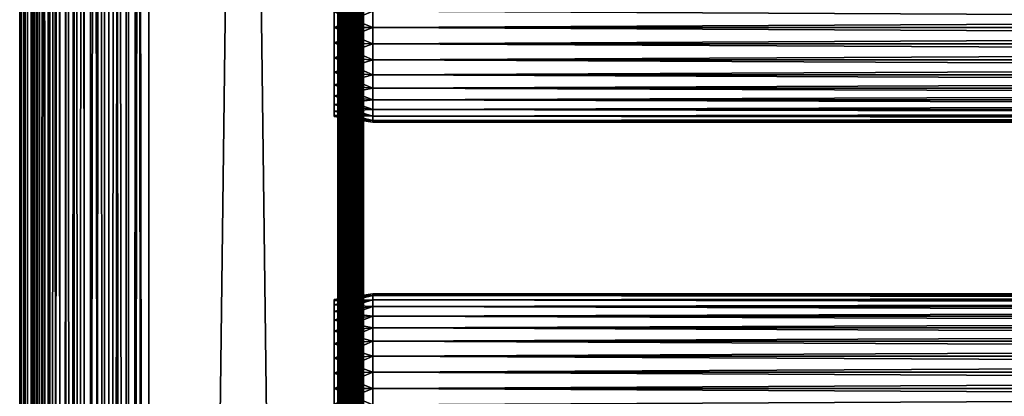
# Model space of a CAD drawing. Extents: x 0 to 458, y 0 to 1757.
# Drawn here: x 0 to 115, y 660 to 704 of the extents above; entities that cross this region are included whole.
import ezdxf

# ---------------------------------------------------------------- set-up
doc = ezdxf.new("R2010")
doc.units = 0
doc.header["$MEASUREMENT"] = 0
doc.layers.get('0').update_dxf_attribs({"linetype": 'CONTINUOUS'})

msp = doc.modelspace()

# ---------------------------------------------------------------- linework, layer by layer
for points in [[(0.227884, 1.80006, 69.714188), (0.227884, 1740.800049, 69.714188), (0, 1740.800049, 67.109467)], [(0.227884, 1.80006, 69.714188), (0, 1740.800049, 67.109467), (0, 1.80006, 67.109467)], [(0, 1.80006, 67.109467), (0, 1740.800049, 67.109467), (0.227884, 1740.800049, 64.504738)], [(0, 1.80006, 67.109467), (0.227884, 1740.800049, 64.504738), (0.227884, 1.80006, 64.504738)], [(0.904605, 1.80006, 72.239769), (0.904605, 1740.800049, 72.239769), (0.227884, 1740.800049, 69.714188)], [(0.904605, 1.80006, 72.239769), (0.227884, 1740.800049, 69.714188), (0.227884, 1.80006, 69.714188)], [(0.227884, 1.80006, 64.504738), (0.227884, 1740.800049, 64.504738), (0.904605, 1740.800049, 61.97916)], [(0.227884, 1.80006, 64.504738), (0.904605, 1740.800049, 61.97916), (0.904605, 1.80006, 61.97916)], [(2.009615, 1.80006, 74.609467), (2.009615, 1740.800049, 74.609467), (0.904605, 1740.800049, 72.239769)], [(2.009615, 1.80006, 74.609467), (0.904605, 1740.800049, 72.239769), (0.904605, 1.80006, 72.239769)], [(0.904605, 1.80006, 61.97916), (0.904605, 1740.800049, 61.97916), (2.009615, 1740.800049, 59.60947)], [(0.904605, 1.80006, 61.97916), (2.009615, 1740.800049, 59.60947), (2.009615, 1.80006, 59.60947)], [(1.705095, 1.80006, 64.765221), (1.705095, 1740.800049, 64.765221), (1.499996, 1.80006, 67.109467)], [(1.499996, 1.80006, 67.109467), (1.705095, 1740.800049, 64.765221), (1.499996, 1740.800049, 67.109467)], [(1.499996, 1.80006, 67.109467), (1.499996, 1740.800049, 67.109467), (1.705095, 1.80006, 69.45372)], [(1.705095, 1.80006, 69.45372), (1.499996, 1740.800049, 67.109467), (1.705095, 1740.800049, 69.45372)], [(2.31415, 1.80006, 62.492191), (2.31415, 1740.800049, 62.492191), (1.705095, 1.80006, 64.765221)], [(1.705095, 1.80006, 64.765221), (2.31415, 1740.800049, 62.492191), (1.705095, 1740.800049, 64.765221)], [(1.705095, 1.80006, 69.45372), (1.705095, 1740.800049, 69.45372), (2.31415, 1.80006, 71.726738)], [(2.31415, 1.80006, 71.726738), (1.705095, 1740.800049, 69.45372), (2.31415, 1740.800049, 71.726738)], [(3.509328, 1.80006, 76.751282), (3.509328, 1740.800049, 76.751282), (2.009615, 1740.800049, 74.609467)], [(3.509328, 1.80006, 76.751282), (2.009615, 1740.800049, 74.609467), (2.009615, 1.80006, 74.609467)], [(2.009615, 1.80006, 59.60947), (2.009615, 1740.800049, 59.60947), (3.509328, 1740.800049, 57.467651)], [(2.009615, 1.80006, 59.60947), (3.509328, 1740.800049, 57.467651), (3.509328, 1.80006, 57.467651)], [(3.308654, 1.80006, 60.35947), (3.308654, 1740.800049, 60.35947), (2.31415, 1.80006, 62.492191)], [(2.31415, 1.80006, 62.492191), (3.308654, 1740.800049, 60.35947), (2.31415, 1740.800049, 62.492191)], [(2.31415, 1.80006, 71.726738), (2.31415, 1740.800049, 71.726738), (3.308654, 1.80006, 73.859467)], [(3.308654, 1.80006, 73.859467), (2.31415, 1740.800049, 71.726738), (3.308654, 1740.800049, 73.859467)], [(4.658401, 1.80006, 58.431831), (4.658401, 1740.800049, 58.431831), (3.308654, 1.80006, 60.35947)], [(3.308654, 1.80006, 60.35947), (4.658401, 1740.800049, 58.431831), (3.308654, 1740.800049, 60.35947)], [(3.308654, 1.80006, 73.859467), (3.308654, 1740.800049, 73.859467), (4.658401, 1.80006, 75.787102)], [(4.658401, 1.80006, 75.787102), (3.308654, 1740.800049, 73.859467), (4.658401, 1740.800049, 75.787102)], [(5.358174, 1.80006, 78.600128), (5.358174, 1740.800049, 78.600128), (3.509328, 1740.800049, 76.751282)], [(5.358174, 1.80006, 78.600128), (3.509328, 1740.800049, 76.751282), (3.509328, 1.80006, 76.751282)], [(3.509328, 1.80006, 57.467651), (3.509328, 1740.800049, 57.467651), (5.358174, 1740.800049, 55.618801)], [(3.509328, 1.80006, 57.467651), (5.358174, 1740.800049, 55.618801), (5.358174, 1.80006, 55.618801)], [(6.322369, 1.80006, 56.767872), (6.322369, 1740.800049, 56.767872), (4.658401, 1.80006, 58.431831)], [(4.658401, 1.80006, 58.431831), (6.322369, 1740.800049, 56.767872), (4.658401, 1740.800049, 58.431831)], [(4.658401, 1.80006, 75.787102), (4.658401, 1740.800049, 75.787102), (6.322369, 1.80006, 77.451073)], [(6.322369, 1.80006, 77.451073), (4.658401, 1740.800049, 75.787102), (6.322369, 1740.800049, 77.451073)], [(7.499993, 1.80006, 80.099854), (7.499993, 1740.800049, 80.099854), (5.358174, 1740.800049, 78.600128)], [(7.499993, 1.80006, 80.099854), (5.358174, 1740.800049, 78.600128), (5.358174, 1.80006, 78.600128)], [(5.358174, 1.80006, 55.618801), (5.358174, 1740.800049, 55.618801), (7.499993, 1740.800049, 54.11908)], [(5.358174, 1.80006, 55.618801), (7.499993, 1740.800049, 54.11908), (7.499993, 1.80006, 54.11908)], [(8.249998, 1.80006, 55.418121), (8.249998, 1740.800049, 55.418121), (6.322369, 1.80006, 56.767872)], [(6.322369, 1.80006, 56.767872), (8.249998, 1740.800049, 55.418121), (6.322369, 1740.800049, 56.767872)], [(6.322369, 1.80006, 77.451073), (6.322369, 1740.800049, 77.451073), (8.249998, 1.80006, 78.800812)], [(8.249998, 1.80006, 78.800812), (6.322369, 1740.800049, 77.451073), (8.249998, 1740.800049, 78.800812)], [(9.869695, 1.80006, 81.204849), (9.869695, 1740.800049, 81.204849), (7.499993, 1740.800049, 80.099854)], [(9.869695, 1.80006, 81.204849), (7.499993, 1740.800049, 80.099854), (7.499993, 1.80006, 80.099854)], [(7.499993, 1.80006, 54.11908), (7.499993, 1740.800049, 54.11908), (9.869695, 1740.800049, 53.01408)], [(7.499993, 1.80006, 54.11908), (9.869695, 1740.800049, 53.01408), (9.869695, 1.80006, 53.01408)], [(10.38273, 1.80006, 54.423618), (10.38273, 1740.800049, 54.423618), (8.249998, 1.80006, 55.418121)], [(8.249998, 1.80006, 55.418121), (10.38273, 1740.800049, 54.423618), (8.249998, 1740.800049, 55.418121)], [(8.249998, 1.80006, 78.800812), (8.249998, 1740.800049, 78.800812), (10.38273, 1.80006, 79.795319)], [(10.38273, 1.80006, 79.795319), (8.249998, 1740.800049, 78.800812), (10.38273, 1740.800049, 79.795319)], [(12.39528, 1.80006, 81.881577), (12.39528, 1740.800049, 81.881577), (9.869695, 1740.800049, 81.204849)], [(12.39528, 1.80006, 81.881577), (9.869695, 1740.800049, 81.204849), (9.869695, 1.80006, 81.204849)], [(9.869695, 1.80006, 53.01408), (9.869695, 1740.800049, 53.01408), (12.39528, 1740.800049, 52.337349)], [(9.869695, 1.80006, 53.01408), (12.39528, 1740.800049, 52.337349), (12.39528, 1.80006, 52.337349)], [(12.65575, 1.80006, 53.81456), (12.65575, 1740.800049, 53.81456), (10.38273, 1.80006, 54.423618)], [(10.38273, 1.80006, 54.423618), (12.65575, 1740.800049, 53.81456), (10.38273, 1740.800049, 54.423618)], [(10.38273, 1.80006, 79.795319), (10.38273, 1740.800049, 79.795319), (12.65575, 1.80006, 80.404373)], [(12.65575, 1.80006, 80.404373), (10.38273, 1740.800049, 79.795319), (12.65575, 1740.800049, 80.404373)], [(15, 1.80006, 82.109467), (15, 1740.800049, 82.109467), (12.39528, 1740.800049, 81.881577)], [(15, 1.80006, 82.109467), (12.39528, 1740.800049, 81.881577), (12.39528, 1.80006, 81.881577)], [(12.39528, 1.80006, 52.337349), (12.39528, 1740.800049, 52.337349), (15, 1740.800049, 52.10947)], [(12.39528, 1.80006, 52.337349), (15, 1740.800049, 52.10947), (15, 1.80006, 52.10947)], [(15, 1.80006, 53.60947), (15, 1740.800049, 53.60947), (12.65575, 1.80006, 53.81456)], [(12.65575, 1.80006, 53.81456), (15, 1740.800049, 53.60947), (12.65575, 1740.800049, 53.81456)], [(12.65575, 1.80006, 80.404373), (12.65575, 1740.800049, 80.404373), (15, 1.80006, 80.609467)], [(15, 1.80006, 80.609467), (12.65575, 1740.800049, 80.404373), (15, 1740.800049, 80.609467)], [(37, 1.80006, 52.10947), (15, 1.80006, 52.10947), (37, 1740.800049, 52.10947)], [(37, 1740.800049, 52.10947), (15, 1.80006, 52.10947), (15, 1740.800049, 52.10947)], [(15, 1.80006, 82.109467), (37, 1.80006, 82.109467), (15, 1740.800049, 82.109467)], [(15, 1740.800049, 82.109467), (37, 1.80006, 82.109467), (37, 1740.800049, 82.109467)], [(37, 1.80006, 80.609467), (15, 1.80006, 80.609467), (37, 1740.800049, 80.609467)], [(37, 1740.800049, 80.609467), (15, 1.80006, 80.609467), (15, 1740.800049, 80.609467)], [(15, 1.80006, 53.60947), (37, 1.80006, 53.60947), (15, 1740.800049, 53.60947)], [(15, 1740.800049, 53.60947), (37, 1.80006, 53.60947), (37, 1740.800049, 53.60947)], [(37.52095, 1.80006, 82.063889), (37.52095, 1740.800049, 82.063889), (37, 1740.800049, 82.109467)], [(37.52095, 1.80006, 82.063889), (37, 1740.800049, 82.109467), (37, 1.80006, 82.109467)], [(37, 1.80006, 52.10947), (37, 1740.800049, 52.10947), (37.52095, 1740.800049, 52.155041)], [(37, 1.80006, 52.10947), (37.52095, 1740.800049, 52.155041), (37.52095, 1.80006, 52.155041)], [(37.260471, 1.80006, 53.632252), (37.260471, 1740.800049, 53.632252), (37, 1.80006, 53.60947)], [(37, 1.80006, 53.60947), (37.260471, 1740.800049, 53.632252), (37, 1740.800049, 53.60947)], [(37.260471, 1740.800049, 80.586678), (37.260471, 1.80006, 80.586678), (37, 1740.800049, 80.609467)], [(37, 1740.800049, 80.609467), (37.260471, 1.80006, 80.586678), (37, 1.80006, 80.609467)], [(37.51302, 1.80006, 53.699928), (37.51302, 1740.800049, 53.699928), (37.260471, 1.80006, 53.632252)], [(37.260471, 1.80006, 53.632252), (37.51302, 1740.800049, 53.699928), (37.260471, 1740.800049, 53.632252)], [(37.51302, 1740.800049, 80.518997), (37.51302, 1.80006, 80.518997), (37.260471, 1740.800049, 80.586678)], [(37.260471, 1740.800049, 80.586678), (37.51302, 1.80006, 80.518997), (37.260471, 1.80006, 80.586678)], [(37.749989, 1.80006, 53.810429), (37.749989, 1740.800049, 53.810429), (37.51302, 1.80006, 53.699928)], [(37.51302, 1.80006, 53.699928), (37.749989, 1740.800049, 53.810429), (37.51302, 1740.800049, 53.699928)], [(37.749989, 1740.800049, 80.408501), (37.749989, 1.80006, 80.408501), (37.51302, 1740.800049, 80.518997)], [(37.51302, 1740.800049, 80.518997), (37.749989, 1.80006, 80.408501), (37.51302, 1.80006, 80.518997)], [(38.026051, 1.80006, 81.928543), (38.026051, 1740.800049, 81.928543), (37.52095, 1740.800049, 82.063889)], [(38.026051, 1.80006, 81.928543), (37.52095, 1740.800049, 82.063889), (37.52095, 1.80006, 82.063889)], [(37.52095, 1.80006, 52.155041), (37.52095, 1740.800049, 52.155041), (38.026051, 1740.800049, 52.29039)], [(37.52095, 1.80006, 52.155041), (38.026051, 1740.800049, 52.29039), (38.026051, 1.80006, 52.29039)], [(37.96418, 1.80006, 53.9604), (37.96418, 1740.800049, 53.9604), (37.749989, 1.80006, 53.810429)], [(37.749989, 1.80006, 53.810429), (37.96418, 1740.800049, 53.9604), (37.749989, 1740.800049, 53.810429)], [(37.96418, 1740.800049, 80.25853), (37.96418, 1.80006, 80.25853), (37.749989, 1740.800049, 80.408501)], [(37.749989, 1740.800049, 80.408501), (37.96418, 1.80006, 80.25853), (37.749989, 1.80006, 80.408501)], [(38.149059, 1.80006, 54.145279), (38.149059, 1740.800049, 54.145279), (37.96418, 1.80006, 53.9604)], [(37.96418, 1.80006, 53.9604), (38.149059, 1740.800049, 54.145279), (37.96418, 1740.800049, 53.9604)], [(38.149059, 1740.800049, 80.073647), (38.149059, 1.80006, 80.073647), (37.96418, 1740.800049, 80.25853)], [(37.96418, 1740.800049, 80.25853), (38.149059, 1.80006, 80.073647), (37.96418, 1.80006, 80.25853)], [(38.5, 1.80006, 81.707542), (38.5, 1740.800049, 81.707542), (38.026051, 1740.800049, 81.928543)], [(38.5, 1.80006, 81.707542), (38.026051, 1740.800049, 81.928543), (38.026051, 1.80006, 81.928543)], [(38.026051, 1.80006, 52.29039), (38.026051, 1740.800049, 52.29039), (38.5, 1740.800049, 52.511391)], [(38.026051, 1.80006, 52.29039), (38.5, 1740.800049, 52.511391), (38.5, 1.80006, 52.511391)], [(38.299042, 1.80006, 54.35947), (38.299042, 1740.800049, 54.35947), (38.149059, 1.80006, 54.145279)], [(38.149059, 1.80006, 54.145279), (38.299042, 1740.800049, 54.35947), (38.149059, 1740.800049, 54.145279)], [(38.299042, 1740.800049, 79.859467), (38.299042, 1.80006, 79.859467), (38.149059, 1740.800049, 80.073647)], [(38.149059, 1740.800049, 80.073647), (38.299042, 1.80006, 79.859467), (38.149059, 1.80006, 80.073647)], [(38.409531, 1.80006, 54.596439), (38.409531, 1740.800049, 54.596439), (38.299042, 1.80006, 54.35947)], [(38.299042, 1.80006, 54.35947), (38.409531, 1740.800049, 54.596439), (38.299042, 1740.800049, 54.35947)], [(38.409531, 1740.800049, 79.622498), (38.409531, 1.80006, 79.622498), (38.299042, 1740.800049, 79.859467)], [(38.299042, 1740.800049, 79.859467), (38.409531, 1.80006, 79.622498), (38.299042, 1.80006, 79.859467)], [(38.477211, 1.80006, 54.848991), (38.477211, 1740.800049, 54.848991), (38.409531, 1.80006, 54.596439)], [(38.409531, 1.80006, 54.596439), (38.477211, 1740.800049, 54.848991), (38.409531, 1740.800049, 54.596439)], [(38.477211, 1740.800049, 79.369942), (38.477211, 1.80006, 79.369942), (38.409531, 1740.800049, 79.622498)], [(38.409531, 1740.800049, 79.622498), (38.477211, 1.80006, 79.369942), (38.409531, 1.80006, 79.622498)], [(38.477211, 1.80006, 54.848991), (38.5, 1648.300049, 55.10947), (38.477211, 1740.800049, 54.848991)], [(38.477211, 1740.800049, 79.369942), (38.5, 892.299988, 79.109467), (38.477211, 1.80006, 79.369942)], [(38.92836, 1.80006, 81.4076), (38.92836, 1740.800049, 81.4076), (38.5, 1740.800049, 81.707542)], [(38.92836, 1.80006, 81.4076), (38.5, 1740.800049, 81.707542), (38.5, 1.80006, 81.707542)], [(38.5, 1.80006, 52.511391), (38.5, 1740.800049, 52.511391), (38.92836, 1740.800049, 52.811329)], [(38.5, 1.80006, 52.511391), (38.92836, 1740.800049, 52.811329), (38.92836, 1.80006, 52.811329)], [(39.29813, 1.80006, 81.037827), (39.29813, 1740.800049, 81.037827), (38.92836, 1740.800049, 81.4076)], [(39.29813, 1.80006, 81.037827), (38.92836, 1740.800049, 81.4076), (38.92836, 1.80006, 81.4076)], [(38.92836, 1.80006, 52.811329), (38.92836, 1740.800049, 52.811329), (39.29813, 1740.800049, 53.181099)], [(38.92836, 1.80006, 52.811329), (39.29813, 1740.800049, 53.181099), (39.29813, 1.80006, 53.181099)], [(39.59808, 1.80006, 80.609467), (39.59808, 1740.800049, 80.609467), (39.29813, 1740.800049, 81.037827)], [(39.59808, 1.80006, 80.609467), (39.29813, 1740.800049, 81.037827), (39.29813, 1.80006, 81.037827)], [(39.29813, 1.80006, 53.181099), (39.29813, 1740.800049, 53.181099), (39.59808, 1740.800049, 53.60947)], [(39.29813, 1.80006, 53.181099), (39.59808, 1740.800049, 53.60947), (39.59808, 1.80006, 53.60947)], [(39.81908, 1.80006, 80.135529), (39.81908, 1740.800049, 80.135529), (39.59808, 1740.800049, 80.609467)], [(39.81908, 1.80006, 80.135529), (39.59808, 1740.800049, 80.609467), (39.59808, 1.80006, 80.609467)], [(39.59808, 1.80006, 53.60947), (39.59808, 1740.800049, 53.60947), (39.81908, 1740.800049, 54.083408)], [(39.59808, 1.80006, 53.60947), (39.81908, 1740.800049, 54.083408), (39.81908, 1.80006, 54.083408)], [(39.954418, 1.80006, 79.630409), (39.954418, 1740.800049, 79.630409), (39.81908, 1740.800049, 80.135529)], [(39.954418, 1.80006, 79.630409), (39.81908, 1740.800049, 80.135529), (39.81908, 1.80006, 80.135529)], [(39.81908, 1.80006, 54.083408), (39.81908, 1740.800049, 54.083408), (39.954418, 1740.800049, 54.58852)], [(39.81908, 1.80006, 54.083408), (39.954418, 1740.800049, 54.58852), (39.954418, 1.80006, 54.58852)], [(39.999989, 850.299988, 79.109467), (39.954418, 1740.800049, 79.630409), (39.954418, 1.80006, 79.630409)], [(39.954418, 1.80006, 54.58852), (39.954418, 1740.800049, 54.58852), (39.999989, 892.299988, 55.10947)], [(38.5, 1585.300049, 55.10947), (38.5, 1648.300049, 55.10947), (38.477211, 1.80006, 54.848991)], [(38.477211, 1.80006, 54.848991), (38.5, 1522.300049, 55.10947), (38.5, 1585.300049, 55.10947)], [(38.477211, 1.80006, 54.848991), (38.5, 1480.300049, 55.10947), (38.5, 1522.300049, 55.10947)], [(38.5, 1396.300049, 55.10947), (38.5, 1480.300049, 55.10947), (38.477211, 1.80006, 54.848991)], [(38.477211, 1.80006, 54.848991), (38.5, 1333.300049, 55.10947), (38.5, 1396.300049, 55.10947)], [(38.477211, 1.80006, 54.848991), (38.5, 1270.300049, 55.10947), (38.5, 1333.300049, 55.10947)], [(38.5, 1228.300049, 55.10947), (38.5, 1270.300049, 55.10947), (38.477211, 1.80006, 54.848991)], [(38.477211, 1.80006, 54.848991), (38.5, 1144.300049, 55.10947), (38.5, 1228.300049, 55.10947)], [(38.477211, 1.80006, 54.848991), (38.5, 1102.300049, 55.10947), (38.5, 1144.300049, 55.10947)], [(38.5, 1060.300049, 55.10947), (38.5, 1102.300049, 55.10947), (38.477211, 1.80006, 54.848991)], [(38.477211, 1.80006, 54.848991), (38.5, 1018.299988, 55.10947), (38.5, 1060.300049, 55.10947)], [(38.477211, 1.80006, 54.848991), (38.5, 955.299988, 55.10947), (38.5, 1018.299988, 55.10947)], [(38.5, 892.299988, 55.10947), (38.5, 955.299988, 55.10947), (38.477211, 1.80006, 54.848991)], [(38.477211, 1.80006, 54.848991), (38.5, 850.299988, 55.10947), (38.5, 892.299988, 55.10947)], [(38.5, 892.299988, 79.109467), (38.5, 850.299988, 79.109467), (38.477211, 1.80006, 79.369942)], [(39.954418, 1.80006, 54.58852), (39.999989, 892.299988, 55.10947), (39.999989, 850.299988, 55.10947)], [(38.477211, 1.80006, 54.848991), (38.5, 808.299988, 55.10947), (38.5, 850.299988, 55.10947)], [(38.5, 850.299988, 79.109467), (38.5, 808.299988, 79.109467), (38.477211, 1.80006, 79.369942)], [(39.954418, 1.80006, 79.630409), (39.999989, 808.299988, 79.109467), (39.999989, 850.299988, 79.109467)], [(39.999989, 850.299988, 55.10947), (39.999989, 808.299988, 55.10947), (39.954418, 1.80006, 54.58852)], [(38.5, 724.299988, 55.10947), (38.5, 808.299988, 55.10947), (38.477211, 1.80006, 54.848991)], [(38.477211, 1.80006, 79.369942), (38.5, 808.299988, 79.109467), (38.5, 724.299988, 79.109467)], [(39.954418, 1.80006, 79.630409), (39.999989, 724.299988, 79.109467), (39.999989, 808.299988, 79.109467)], [(39.954418, 1.80006, 54.58852), (39.999989, 808.299988, 55.10947), (39.999989, 724.299988, 55.10947)], [(38.477211, 1.80006, 54.848991), (38.5, 682.299988, 55.10947), (38.5, 724.299988, 55.10947)], [(38.477211, 1.80006, 79.369942), (38.5, 724.299988, 79.109467), (38.5, 682.299988, 79.109467)], [(38.5, 724.299988, 78.53447), (38.5, 705.184082, 77.794632), (38.5, 703.299988, 77.959473)], [(38.5, 724.299988, 78.53447), (38.5, 703.299988, 77.959473), (38.5, 682.299988, 78.53447)], [(38.5, 682.299988, 55.10947), (38.5, 703.299988, 56.259472), (38.5, 724.299988, 55.10947)], [(38.5, 724.299988, 55.10947), (38.5, 703.299988, 56.259472), (38.5, 705.184082, 56.424301)], [(38.5, 682.299988, 78.53447), (38.5, 682.299988, 79.109467), (38.5, 724.299988, 79.109467)], [(38.5, 682.299988, 78.53447), (38.5, 724.299988, 79.109467), (38.5, 724.299988, 78.53447)], [(39.999989, 682.299988, 79.109467), (39.999989, 724.299988, 79.109467), (39.954418, 1.80006, 79.630409)], [(39.954418, 1.80006, 54.58852), (39.999989, 724.299988, 55.10947), (39.999989, 682.299988, 55.10947)], [(39.999989, 724.299988, 55.10947), (39.999989, 705.184082, 56.424301), (39.999989, 703.299988, 56.259472)], [(39.999989, 724.299988, 55.10947), (39.999989, 703.299988, 56.259472), (39.999989, 682.299988, 55.10947)], [(39.999989, 682.299988, 78.53447), (39.999989, 703.299988, 77.959473), (39.999989, 724.299988, 78.53447)], [(39.999989, 724.299988, 78.53447), (39.999989, 703.299988, 77.959473), (39.999989, 705.184082, 77.794632)], [(39.999989, 724.299988, 78.53447), (39.999989, 724.299988, 79.109467), (39.999989, 682.299988, 78.53447)], [(39.999989, 682.299988, 78.53447), (39.999989, 724.299988, 79.109467), (39.999989, 682.299988, 79.109467)], [(41.067299, 703.299988, 56.10947), (36.567299, 705.100281, 56.89941), (41.067299, 705.210083, 56.276581)], [(41.067299, 705.210083, 77.942352), (36.567299, 705.100281, 77.319527), (36.567299, 703.299988, 77.477028)], [(41.067299, 705.210083, 77.942352), (36.567299, 703.299988, 77.477028), (41.067299, 703.299988, 78.109467)], [(41.067299, 703.299988, 56.10947), (36.567299, 703.299988, 56.741901), (36.567299, 705.100281, 56.89941)], [(41.067299, 703.299988, 78.109467), (416.933289, 705.210083, 77.942352), (41.067299, 705.210083, 77.942352)], [(41.067299, 705.210083, 56.276581), (416.933289, 705.210083, 56.276581), (416.933289, 703.299988, 56.10947)], [(41.067299, 705.210083, 56.276581), (416.933289, 703.299988, 56.10947), (41.067299, 703.299988, 56.10947)], [(41.067299, 703.299988, 78.109467), (416.933289, 703.299988, 78.109467), (416.933289, 705.210083, 77.942352)], [(41.067299, 703.299988, 78.109467), (36.567299, 703.299988, 77.477028), (36.567299, 701.499695, 77.319527)], [(41.067299, 703.299988, 78.109467), (36.567299, 701.499695, 77.319527), (41.067299, 701.389893, 77.942352)], [(41.067299, 701.389893, 56.276581), (36.567299, 701.499695, 56.89941), (36.567299, 703.299988, 56.741901)], [(41.067299, 701.389893, 56.276581), (36.567299, 703.299988, 56.741901), (41.067299, 703.299988, 56.10947)], [(38.5, 682.299988, 78.53447), (38.5, 703.299988, 77.959473), (38.5, 701.415894, 77.794632)], [(38.5, 682.299988, 55.10947), (38.5, 701.415894, 56.424301), (38.5, 703.299988, 56.259472)], [(39.999989, 682.299988, 55.10947), (39.999989, 703.299988, 56.259472), (39.999989, 701.415894, 56.424301)], [(39.999989, 682.299988, 78.53447), (39.999989, 701.415894, 77.794632), (39.999989, 703.299988, 77.959473)], [(41.067299, 703.299988, 56.10947), (416.933289, 703.299988, 56.10947), (416.933289, 701.389893, 56.276581)], [(41.067299, 703.299988, 56.10947), (416.933289, 701.389893, 56.276581), (41.067299, 701.389893, 56.276581)], [(41.067299, 701.389893, 77.942352), (416.933289, 701.389893, 77.942352), (416.933289, 703.299988, 78.109467)], [(41.067299, 701.389893, 77.942352), (416.933289, 703.299988, 78.109467), (41.067299, 703.299988, 78.109467)], [(41.067299, 701.389893, 77.942352), (36.567299, 701.499695, 77.319527), (36.567299, 699.754089, 76.851791)], [(41.067299, 699.537781, 56.77285), (36.567299, 699.754089, 57.367142), (36.567299, 701.499695, 56.89941)], [(41.067299, 699.537781, 56.77285), (36.567299, 701.499695, 56.89941), (41.067299, 701.389893, 56.276581)], [(41.067299, 701.389893, 77.942352), (36.567299, 699.754089, 76.851791), (41.067299, 699.537781, 77.446083)], [(38.5, 682.299988, 78.53447), (38.5, 701.415894, 77.794632), (38.5, 699.589111, 77.30513)], [(38.5, 699.589111, 56.913799), (38.5, 701.415894, 56.424301), (38.5, 682.299988, 55.10947)], [(39.999989, 682.299988, 55.10947), (39.999989, 701.415894, 56.424301), (39.999989, 699.589111, 56.913799)], [(39.999989, 699.589111, 77.30513), (39.999989, 701.415894, 77.794632), (39.999989, 682.299988, 78.53447)], [(41.067299, 701.389893, 56.276581), (416.933289, 701.389893, 56.276581), (416.933289, 699.537781, 56.77285)], [(41.067299, 701.389893, 56.276581), (416.933289, 699.537781, 56.77285), (41.067299, 699.537781, 56.77285)], [(41.067299, 699.537781, 77.446083), (416.933289, 699.537781, 77.446083), (416.933289, 701.389893, 77.942352)], [(41.067299, 699.537781, 77.446083), (416.933289, 701.389893, 77.942352), (41.067299, 701.389893, 77.942352)], [(41.067299, 699.537781, 77.446083), (36.567299, 699.754089, 76.851791), (36.567299, 698.116211, 76.088043)], [(41.067299, 697.799988, 57.583191), (36.567299, 698.116211, 58.13089), (36.567299, 699.754089, 57.367142)], [(41.067299, 697.799988, 57.583191), (36.567299, 699.754089, 57.367142), (41.067299, 699.537781, 56.77285)], [(41.067299, 699.537781, 77.446083), (36.567299, 698.116211, 76.088043), (41.067299, 697.799988, 76.63575)], [(38.5, 699.589111, 77.30513), (38.5, 697.875, 76.505836), (38.5, 682.299988, 78.53447)], [(38.5, 682.299988, 55.10947), (38.5, 697.875, 57.713089), (38.5, 699.589111, 56.913799)], [(39.999989, 699.589111, 56.913799), (39.999989, 697.875, 57.713089), (39.999989, 682.299988, 55.10947)], [(39.999989, 682.299988, 78.53447), (39.999989, 697.875, 76.505836), (39.999989, 699.589111, 77.30513)], [(41.067299, 699.537781, 56.77285), (416.933289, 699.537781, 56.77285), (416.933289, 697.799988, 57.583191)], [(41.067299, 699.537781, 56.77285), (416.933289, 697.799988, 57.583191), (41.067299, 697.799988, 57.583191)], [(41.067299, 697.799988, 76.63575), (416.933289, 697.799988, 76.63575), (416.933289, 699.537781, 77.446083)], [(41.067299, 697.799988, 76.63575), (416.933289, 699.537781, 77.446083), (41.067299, 699.537781, 77.446083)], [(41.067299, 697.799988, 76.63575), (36.567299, 698.116211, 76.088043), (36.567299, 696.635803, 75.051483)], [(41.067299, 696.229309, 58.68298), (36.567299, 696.635803, 59.16745), (36.567299, 698.116211, 58.13089)], [(41.067299, 696.229309, 58.68298), (36.567299, 698.116211, 58.13089), (41.067299, 697.799988, 57.583191)], [(41.067299, 697.799988, 76.63575), (36.567299, 696.635803, 75.051483), (41.067299, 696.229309, 75.53595)], [(38.5, 697.875, 76.505836), (38.5, 696.325806, 75.421051), (38.5, 682.299988, 78.53447)], [(38.5, 682.299988, 55.10947), (38.5, 696.325806, 58.797878), (38.5, 697.875, 57.713089)], [(39.999989, 697.875, 57.713089), (39.999989, 696.325806, 58.797878), (39.999989, 682.299988, 55.10947)], [(39.999989, 682.299988, 78.53447), (39.999989, 696.325806, 75.421051), (39.999989, 697.875, 76.505836)], [(41.067299, 697.799988, 57.583191), (416.933289, 697.799988, 57.583191), (416.933289, 696.229309, 58.68298)], [(41.067299, 697.799988, 57.583191), (416.933289, 696.229309, 58.68298), (41.067299, 696.229309, 58.68298)], [(41.067299, 696.229309, 75.53595), (416.933289, 696.229309, 75.53595), (416.933289, 697.799988, 76.63575)], [(41.067299, 696.229309, 75.53595), (416.933289, 697.799988, 76.63575), (41.067299, 697.799988, 76.63575)], [(41.067299, 696.229309, 75.53595), (36.567299, 696.635803, 75.051483), (36.567299, 695.357971, 73.773613)], [(41.067299, 694.873596, 60.038799), (36.567299, 695.357971, 60.44532), (36.567299, 696.635803, 59.16745)], [(41.067299, 694.873596, 60.038799), (36.567299, 696.635803, 59.16745), (41.067299, 696.229309, 58.68298)], [(41.067299, 696.229309, 75.53595), (36.567299, 695.357971, 73.773613), (41.067299, 694.873596, 74.18013)], [(38.5, 682.299988, 78.53447), (38.5, 696.325806, 75.421051), (38.5, 694.988525, 74.08371)], [(38.5, 694.988525, 60.13522), (38.5, 696.325806, 58.797878), (38.5, 682.299988, 55.10947)], [(39.999989, 682.299988, 55.10947), (39.999989, 696.325806, 58.797878), (39.999989, 694.988525, 60.13522)], [(39.999989, 694.988525, 74.08371), (39.999989, 696.325806, 75.421051), (39.999989, 682.299988, 78.53447)], [(41.067299, 696.229309, 58.68298), (416.933289, 696.229309, 58.68298), (416.933289, 694.873596, 60.038799)], [(41.067299, 696.229309, 58.68298), (416.933289, 694.873596, 60.038799), (41.067299, 694.873596, 60.038799)], [(41.067299, 694.873596, 74.18013), (416.933289, 694.873596, 74.18013), (416.933289, 696.229309, 75.53595)], [(41.067299, 694.873596, 74.18013), (416.933289, 696.229309, 75.53595), (41.067299, 696.229309, 75.53595)], [(41.067299, 694.873596, 74.18013), (36.567299, 695.357971, 73.773613), (36.567299, 694.321411, 72.293251)], [(41.067299, 693.773682, 61.60947), (36.567299, 694.321411, 61.925678), (36.567299, 695.357971, 60.44532)], [(41.067299, 693.773682, 61.60947), (36.567299, 695.357971, 60.44532), (41.067299, 694.873596, 60.038799)], [(41.067299, 694.873596, 74.18013), (36.567299, 694.321411, 72.293251), (41.067299, 693.773682, 72.609467)], [(41.067299, 693.773682, 72.609467), (36.567299, 694.321411, 72.293251), (36.567299, 693.557678, 70.65538)], [(41.067299, 692.963379, 63.34724), (36.567299, 693.557678, 63.563549), (36.567299, 694.321411, 61.925678)], [(41.067299, 692.963379, 63.34724), (36.567299, 694.321411, 61.925678), (41.067299, 693.773682, 61.60947)], [(38.5, 694.988525, 60.13522), (38.5, 682.299988, 55.10947), (38.5, 693.903687, 61.684471)], [(38.5, 682.299988, 78.53447), (38.5, 694.988525, 74.08371), (38.5, 693.903687, 72.53447)], [(38.5, 693.903687, 72.53447), (38.5, 693.10437, 70.820381), (38.5, 682.299988, 78.53447)], [(38.5, 693.903687, 61.684471), (38.5, 682.299988, 55.10947), (38.5, 693.10437, 63.398548)], [(39.999989, 682.299988, 55.10947), (39.999989, 694.988525, 60.13522), (39.999989, 693.903687, 61.684471)], [(39.999989, 682.299988, 78.53447), (39.999989, 693.903687, 72.53447), (39.999989, 694.988525, 74.08371)], [(39.999989, 682.299988, 78.53447), (39.999989, 693.10437, 70.820381), (39.999989, 693.903687, 72.53447)], [(39.999989, 693.903687, 61.684471), (39.999989, 693.10437, 63.398548), (39.999989, 682.299988, 55.10947)], [(41.067299, 694.873596, 60.038799), (416.933289, 694.873596, 60.038799), (416.933289, 693.773682, 61.60947)], [(41.067299, 694.873596, 60.038799), (416.933289, 693.773682, 61.60947), (41.067299, 693.773682, 61.60947)], [(41.067299, 693.773682, 72.609467), (416.933289, 693.773682, 72.609467), (416.933289, 694.873596, 74.18013)], [(41.067299, 693.773682, 72.609467), (416.933289, 694.873596, 74.18013), (41.067299, 694.873596, 74.18013)], [(41.067299, 693.773682, 72.609467), (36.567299, 693.557678, 70.65538), (41.067299, 692.963379, 70.871689)], [(41.067299, 692.963379, 70.871689), (36.567299, 693.557678, 70.65538), (36.567299, 693.090027, 68.909767)], [(41.067299, 692.467102, 65.199341), (36.567299, 693.090027, 65.309158), (36.567299, 693.557678, 63.563549)], [(41.067299, 692.467102, 65.199341), (36.567299, 693.557678, 63.563549), (41.067299, 692.963379, 63.34724)], [(41.067299, 692.963379, 70.871689), (36.567299, 693.090027, 68.909767), (41.067299, 692.467102, 69.0196)], [(41.067299, 692.467102, 69.0196), (36.567299, 693.090027, 68.909767), (36.567299, 692.932495, 67.109467)], [(41.067299, 692.299988, 67.109467), (36.567299, 692.932495, 67.109467), (36.567299, 693.090027, 65.309158)], [(41.067299, 692.299988, 67.109467), (36.567299, 693.090027, 65.309158), (41.067299, 692.467102, 65.199341)], [(41.067299, 692.467102, 69.0196), (36.567299, 692.932495, 67.109467), (41.067299, 692.299988, 67.109467)], [(38.5, 693.10437, 70.820381), (38.5, 692.614807, 68.993553), (38.5, 682.299988, 78.53447)], [(38.5, 682.299988, 55.10947), (38.5, 692.614807, 65.22538), (38.5, 693.10437, 63.398548)], [(39.999989, 692.614807, 68.993553), (39.999989, 693.10437, 70.820381), (39.999989, 682.299988, 78.53447)], [(39.999989, 682.299988, 55.10947), (39.999989, 693.10437, 63.398548), (39.999989, 692.614807, 65.22538)], [(41.067299, 693.773682, 61.60947), (416.933289, 693.773682, 61.60947), (416.933289, 692.963379, 63.34724)], [(41.067299, 693.773682, 61.60947), (416.933289, 692.963379, 63.34724), (41.067299, 692.963379, 63.34724)], [(41.067299, 692.963379, 70.871689), (416.933289, 692.963379, 70.871689), (416.933289, 693.773682, 72.609467)], [(41.067299, 692.963379, 70.871689), (416.933289, 693.773682, 72.609467), (41.067299, 693.773682, 72.609467)], [(41.067299, 692.963379, 63.34724), (416.933289, 692.963379, 63.34724), (416.933289, 692.467102, 65.199341)], [(41.067299, 692.963379, 63.34724), (416.933289, 692.467102, 65.199341), (41.067299, 692.467102, 65.199341)], [(41.067299, 692.467102, 69.0196), (416.933289, 692.467102, 69.0196), (416.933289, 692.963379, 70.871689)], [(41.067299, 692.467102, 69.0196), (416.933289, 692.963379, 70.871689), (41.067299, 692.963379, 70.871689)], [(38.5, 682.299988, 78.53447), (38.5, 692.614807, 68.993553), (38.5, 692.450012, 67.109467)], [(38.5, 682.299988, 55.10947), (38.5, 692.450012, 67.109467), (38.5, 692.614807, 65.22538)], [(38.5, 682.299988, 78.53447), (38.5, 692.450012, 67.109467), (38.5, 682.299988, 55.10947)], [(39.999989, 682.299988, 55.10947), (39.999989, 692.614807, 65.22538), (39.999989, 682.299988, 78.53447)], [(39.999989, 682.299988, 78.53447), (39.999989, 692.614807, 65.22538), (39.999989, 692.450012, 67.109467)], [(39.999989, 682.299988, 78.53447), (39.999989, 692.450012, 67.109467), (39.999989, 692.614807, 68.993553)], [(41.067299, 692.467102, 65.199341), (416.933289, 692.467102, 65.199341), (416.933289, 692.299988, 67.109467)], [(41.067299, 692.467102, 65.199341), (416.933289, 692.299988, 67.109467), (41.067299, 692.299988, 67.109467)], [(41.067299, 692.299988, 67.109467), (416.933289, 692.299988, 67.109467), (416.933289, 692.467102, 69.0196)], [(41.067299, 692.299988, 67.109467), (416.933289, 692.467102, 69.0196), (41.067299, 692.467102, 69.0196)], [(38.477211, 1.80006, 54.848991), (38.5, 640.299988, 55.10947), (38.5, 682.299988, 55.10947)], [(38.5, 682.299988, 79.109467), (38.5, 640.299988, 79.109467), (38.477211, 1.80006, 79.369942)], [(38.5, 671.985107, 68.993553), (38.5, 671.495728, 70.820381), (38.5, 682.299988, 78.53447)], [(38.5, 682.299988, 78.53447), (38.5, 671.495728, 70.820381), (38.5, 670.696411, 72.53447)], [(38.5, 682.299988, 78.53447), (38.5, 670.696411, 72.53447), (38.5, 669.611572, 74.08371)], [(38.5, 665.010925, 56.913799), (38.5, 666.724976, 57.713089), (38.5, 682.299988, 55.10947)], [(38.5, 669.611572, 74.08371), (38.5, 668.274292, 75.421051), (38.5, 682.299988, 78.53447)], [(38.5, 682.299988, 78.53447), (38.5, 668.274292, 75.421051), (38.5, 666.724976, 76.505836)], [(38.5, 682.299988, 78.53447), (38.5, 666.724976, 76.505836), (38.5, 665.010925, 77.30513)], [(38.5, 665.010925, 77.30513), (38.5, 663.184021, 77.794632), (38.5, 682.299988, 78.53447)], [(38.5, 682.299988, 78.53447), (38.5, 663.184021, 77.794632), (38.5, 661.30011, 77.959473)], [(38.5, 682.299988, 78.53447), (38.5, 661.30011, 77.959473), (38.5, 640.299988, 78.53447)], [(38.5, 666.724976, 57.713089), (38.5, 668.274292, 58.797878), (38.5, 682.299988, 55.10947)], [(38.5, 682.299988, 55.10947), (38.5, 668.274292, 58.797878), (38.5, 669.611572, 60.13522)], [(38.5, 682.299988, 55.10947), (38.5, 669.611572, 60.13522), (38.5, 670.696411, 61.684471)], [(38.5, 670.696411, 61.684471), (38.5, 671.495728, 63.398548), (38.5, 682.299988, 55.10947)], [(38.5, 682.299988, 55.10947), (38.5, 671.495728, 63.398548), (38.5, 671.985107, 65.22538)], [(38.5, 682.299988, 55.10947), (38.5, 671.985107, 65.22538), (38.5, 682.299988, 78.53447)], [(38.5, 682.299988, 78.53447), (38.5, 671.985107, 65.22538), (38.5, 672.150024, 67.109467)], [(38.5, 682.299988, 78.53447), (38.5, 672.150024, 67.109467), (38.5, 671.985107, 68.993553)], [(38.5, 640.299988, 55.10947), (38.5, 661.30011, 56.259472), (38.5, 682.299988, 55.10947)], [(38.5, 682.299988, 55.10947), (38.5, 661.30011, 56.259472), (38.5, 663.184021, 56.424301)], [(38.5, 682.299988, 55.10947), (38.5, 663.184021, 56.424301), (38.5, 665.010925, 56.913799)], [(38.5, 640.299988, 78.53447), (38.5, 640.299988, 79.109467), (38.5, 682.299988, 79.109467)], [(38.5, 640.299988, 78.53447), (38.5, 682.299988, 79.109467), (38.5, 682.299988, 78.53447)], [(39.954418, 1.80006, 79.630409), (39.999989, 640.299988, 79.109467), (39.999989, 682.299988, 79.109467)], [(39.999989, 682.299988, 55.10947), (39.999989, 640.299988, 55.10947), (39.954418, 1.80006, 54.58852)], [(39.999989, 670.696411, 72.53447), (39.999989, 671.495728, 70.820381), (39.999989, 682.299988, 78.53447)], [(39.999989, 669.611572, 60.13522), (39.999989, 682.299988, 55.10947), (39.999989, 670.696411, 61.684471)], [(39.999989, 670.696411, 61.684471), (39.999989, 682.299988, 55.10947), (39.999989, 671.495728, 63.398548)], [(39.999989, 671.495728, 70.820381), (39.999989, 671.985107, 68.993553), (39.999989, 682.299988, 78.53447)], [(39.999989, 682.299988, 78.53447), (39.999989, 671.985107, 68.993553), (39.999989, 672.150024, 67.109467)], [(39.999989, 682.299988, 78.53447), (39.999989, 672.150024, 67.109467), (39.999989, 682.299988, 55.10947)], [(39.999989, 682.299988, 55.10947), (39.999989, 672.150024, 67.109467), (39.999989, 671.985107, 65.22538)], [(39.999989, 682.299988, 55.10947), (39.999989, 671.985107, 65.22538), (39.999989, 671.495728, 63.398548)], [(39.999989, 669.611572, 60.13522), (39.999989, 668.274292, 58.797878), (39.999989, 682.299988, 55.10947)], [(39.999989, 682.299988, 55.10947), (39.999989, 668.274292, 58.797878), (39.999989, 666.724976, 57.713089)], [(39.999989, 682.299988, 55.10947), (39.999989, 666.724976, 57.713089), (39.999989, 665.010925, 56.913799)], [(39.999989, 665.010925, 56.913799), (39.999989, 663.184021, 56.424301), (39.999989, 682.299988, 55.10947)], [(39.999989, 682.299988, 55.10947), (39.999989, 663.184021, 56.424301), (39.999989, 661.30011, 56.259472)], [(39.999989, 682.299988, 55.10947), (39.999989, 661.30011, 56.259472), (39.999989, 640.299988, 55.10947)], [(39.999989, 665.010925, 77.30513), (39.999989, 666.724976, 76.505836), (39.999989, 682.299988, 78.53447)], [(39.999989, 640.299988, 78.53447), (39.999989, 661.30011, 77.959473), (39.999989, 682.299988, 78.53447)], [(39.999989, 682.299988, 78.53447), (39.999989, 661.30011, 77.959473), (39.999989, 663.184021, 77.794632)], [(39.999989, 682.299988, 78.53447), (39.999989, 663.184021, 77.794632), (39.999989, 665.010925, 77.30513)], [(39.999989, 666.724976, 76.505836), (39.999989, 668.274292, 75.421051), (39.999989, 682.299988, 78.53447)], [(39.999989, 682.299988, 78.53447), (39.999989, 668.274292, 75.421051), (39.999989, 669.611572, 74.08371)], [(39.999989, 682.299988, 78.53447), (39.999989, 669.611572, 74.08371), (39.999989, 670.696411, 72.53447)], [(39.999989, 682.299988, 78.53447), (39.999989, 682.299988, 79.109467), (39.999989, 640.299988, 78.53447)], [(39.999989, 640.299988, 78.53447), (39.999989, 682.299988, 79.109467), (39.999989, 640.299988, 79.109467)], [(41.067299, 672.132813, 65.199341), (36.567299, 671.667603, 67.109467), (41.067299, 672.299988, 67.109467)], [(41.067299, 672.299988, 67.109467), (36.567299, 671.667603, 67.109467), (36.567299, 671.510071, 68.909767)], [(41.067299, 672.299988, 67.109467), (36.567299, 671.510071, 68.909767), (41.067299, 672.132813, 69.0196)], [(41.067299, 671.636597, 63.34724), (36.567299, 671.510071, 65.309158), (41.067299, 672.132813, 65.199341)], [(41.067299, 672.132813, 65.199341), (36.567299, 671.510071, 65.309158), (36.567299, 671.667603, 67.109467)], [(41.067299, 672.132813, 69.0196), (36.567299, 671.510071, 68.909767), (36.567299, 671.042297, 70.65538)], [(41.067299, 672.132813, 69.0196), (36.567299, 671.042297, 70.65538), (41.067299, 671.636597, 70.871689)], [(41.067299, 672.132813, 69.0196), (416.933289, 672.132813, 69.0196), (416.933289, 672.299988, 67.109467)], [(41.067299, 672.132813, 69.0196), (416.933289, 672.299988, 67.109467), (41.067299, 672.299988, 67.109467)], [(41.067299, 672.299988, 67.109467), (416.933289, 672.299988, 67.109467), (416.933289, 672.132813, 65.199341)], [(41.067299, 672.299988, 67.109467), (416.933289, 672.132813, 65.199341), (41.067299, 672.132813, 65.199341)], [(41.067299, 671.636597, 70.871689), (416.933289, 671.636597, 70.871689), (416.933289, 672.132813, 69.0196)], [(41.067299, 671.636597, 70.871689), (416.933289, 672.132813, 69.0196), (41.067299, 672.132813, 69.0196)], [(41.067299, 672.132813, 65.199341), (416.933289, 672.132813, 65.199341), (416.933289, 671.636597, 63.34724)], [(41.067299, 672.132813, 65.199341), (416.933289, 671.636597, 63.34724), (41.067299, 671.636597, 63.34724)], [(41.067299, 670.826294, 61.60947), (36.567299, 671.042297, 63.563549), (41.067299, 671.636597, 63.34724)], [(41.067299, 671.636597, 63.34724), (36.567299, 671.042297, 63.563549), (36.567299, 671.510071, 65.309158)], [(41.067299, 671.636597, 70.871689), (36.567299, 671.042297, 70.65538), (36.567299, 670.278503, 72.293251)], [(41.067299, 671.636597, 70.871689), (36.567299, 670.278503, 72.293251), (41.067299, 670.826294, 72.609467)], [(41.067299, 670.826294, 61.60947), (36.567299, 670.278503, 61.925678), (36.567299, 671.042297, 63.563549)], [(41.067299, 670.826294, 72.609467), (416.933289, 670.826294, 72.609467), (416.933289, 671.636597, 70.871689)], [(41.067299, 670.826294, 72.609467), (416.933289, 671.636597, 70.871689), (41.067299, 671.636597, 70.871689)], [(41.067299, 671.636597, 63.34724), (416.933289, 671.636597, 63.34724), (416.933289, 670.826294, 61.60947)], [(41.067299, 671.636597, 63.34724), (416.933289, 670.826294, 61.60947), (41.067299, 670.826294, 61.60947)], [(41.067299, 669.726501, 60.038799), (36.567299, 670.278503, 61.925678), (41.067299, 670.826294, 61.60947)], [(41.067299, 670.826294, 72.609467), (36.567299, 670.278503, 72.293251), (36.567299, 669.242004, 73.773613)], [(41.067299, 670.826294, 72.609467), (36.567299, 669.242004, 73.773613), (41.067299, 669.726501, 74.18013)], [(41.067299, 669.726501, 60.038799), (36.567299, 669.242004, 60.44532), (36.567299, 670.278503, 61.925678)], [(41.067299, 669.726501, 74.18013), (416.933289, 669.726501, 74.18013), (416.933289, 670.826294, 72.609467)], [(41.067299, 669.726501, 74.18013), (416.933289, 670.826294, 72.609467), (41.067299, 670.826294, 72.609467)], [(41.067299, 670.826294, 61.60947), (416.933289, 670.826294, 61.60947), (416.933289, 669.726501, 60.038799)], [(41.067299, 670.826294, 61.60947), (416.933289, 669.726501, 60.038799), (41.067299, 669.726501, 60.038799)], [(41.067299, 668.370728, 58.68298), (36.567299, 669.242004, 60.44532), (41.067299, 669.726501, 60.038799)], [(41.067299, 669.726501, 74.18013), (36.567299, 669.242004, 73.773613), (36.567299, 667.964111, 75.051483)], [(41.067299, 669.726501, 74.18013), (36.567299, 667.964111, 75.051483), (41.067299, 668.370728, 75.53595)], [(41.067299, 668.370728, 58.68298), (36.567299, 667.964111, 59.16745), (36.567299, 669.242004, 60.44532)], [(41.067299, 668.370728, 75.53595), (416.933289, 668.370728, 75.53595), (416.933289, 669.726501, 74.18013)], [(41.067299, 668.370728, 75.53595), (416.933289, 669.726501, 74.18013), (41.067299, 669.726501, 74.18013)], [(41.067299, 669.726501, 60.038799), (416.933289, 669.726501, 60.038799), (416.933289, 668.370728, 58.68298)], [(41.067299, 669.726501, 60.038799), (416.933289, 668.370728, 58.68298), (41.067299, 668.370728, 58.68298)], [(41.067299, 666.799988, 57.583191), (36.567299, 667.964111, 59.16745), (41.067299, 668.370728, 58.68298)], [(41.067299, 668.370728, 75.53595), (36.567299, 667.964111, 75.051483), (36.567299, 666.483826, 76.088043)], [(41.067299, 668.370728, 75.53595), (36.567299, 666.483826, 76.088043), (41.067299, 666.799988, 76.63575)], [(41.067299, 666.799988, 57.583191), (36.567299, 666.483826, 58.13089), (36.567299, 667.964111, 59.16745)], [(41.067299, 666.799988, 76.63575), (416.933289, 666.799988, 76.63575), (416.933289, 668.370728, 75.53595)], [(41.067299, 666.799988, 76.63575), (416.933289, 668.370728, 75.53595), (41.067299, 668.370728, 75.53595)], [(41.067299, 668.370728, 58.68298), (416.933289, 668.370728, 58.68298), (416.933289, 666.799988, 57.583191)], [(41.067299, 668.370728, 58.68298), (416.933289, 666.799988, 57.583191), (41.067299, 666.799988, 57.583191)], [(41.067299, 665.062195, 56.77285), (36.567299, 666.483826, 58.13089), (41.067299, 666.799988, 57.583191)], [(41.067299, 666.799988, 76.63575), (36.567299, 666.483826, 76.088043), (36.567299, 664.845886, 76.851791)], [(41.067299, 666.799988, 76.63575), (36.567299, 664.845886, 76.851791), (41.067299, 665.062195, 77.446083)], [(41.067299, 665.062195, 56.77285), (36.567299, 664.845886, 57.367142), (36.567299, 666.483826, 58.13089)], [(41.067299, 665.062195, 77.446083), (416.933289, 665.062195, 77.446083), (416.933289, 666.799988, 76.63575)], [(41.067299, 665.062195, 77.446083), (416.933289, 666.799988, 76.63575), (41.067299, 666.799988, 76.63575)], [(41.067299, 666.799988, 57.583191), (416.933289, 666.799988, 57.583191), (416.933289, 665.062195, 56.77285)], [(41.067299, 666.799988, 57.583191), (416.933289, 665.062195, 56.77285), (41.067299, 665.062195, 56.77285)], [(41.067299, 663.210205, 56.276581), (36.567299, 664.845886, 57.367142), (41.067299, 665.062195, 56.77285)], [(41.067299, 665.062195, 77.446083), (36.567299, 664.845886, 76.851791), (36.567299, 663.100403, 77.319527)], [(41.067299, 665.062195, 77.446083), (36.567299, 663.100403, 77.319527), (41.067299, 663.210205, 77.942352)], [(41.067299, 663.210205, 56.276581), (36.567299, 663.100403, 56.89941), (36.567299, 664.845886, 57.367142)], [(41.067299, 663.210205, 77.942352), (416.933289, 663.210205, 77.942352), (416.933289, 665.062195, 77.446083)], [(41.067299, 663.210205, 77.942352), (416.933289, 665.062195, 77.446083), (41.067299, 665.062195, 77.446083)], [(41.067299, 665.062195, 56.77285), (416.933289, 665.062195, 56.77285), (416.933289, 663.210205, 56.276581)], [(41.067299, 665.062195, 56.77285), (416.933289, 663.210205, 56.276581), (41.067299, 663.210205, 56.276581)], [(41.067299, 661.30011, 56.10947), (36.567299, 663.100403, 56.89941), (41.067299, 663.210205, 56.276581)], [(41.067299, 663.210205, 77.942352), (36.567299, 663.100403, 77.319527), (36.567299, 661.30011, 77.477028)], [(41.067299, 663.210205, 77.942352), (36.567299, 661.30011, 77.477028), (41.067299, 661.30011, 78.109467)], [(41.067299, 661.30011, 56.10947), (36.567299, 661.30011, 56.741901), (36.567299, 663.100403, 56.89941)], [(41.067299, 661.30011, 78.109467), (416.933289, 663.210205, 77.942352), (41.067299, 663.210205, 77.942352)], [(41.067299, 663.210205, 56.276581), (416.933289, 663.210205, 56.276581), (416.933289, 661.30011, 56.10947)], [(41.067299, 663.210205, 56.276581), (416.933289, 661.30011, 56.10947), (41.067299, 661.30011, 56.10947)], [(41.067299, 661.30011, 78.109467), (416.933289, 661.30011, 78.109467), (416.933289, 663.210205, 77.942352)], [(41.067299, 661.30011, 78.109467), (36.567299, 661.30011, 77.477028), (36.567299, 659.499817, 77.319527)], [(41.067299, 661.30011, 78.109467), (36.567299, 659.499817, 77.319527), (41.067299, 659.389893, 77.942352)], [(41.067299, 659.389893, 56.276581), (36.567299, 659.499817, 56.89941), (36.567299, 661.30011, 56.741901)], [(41.067299, 659.389893, 56.276581), (36.567299, 661.30011, 56.741901), (41.067299, 661.30011, 56.10947)], [(38.5, 640.299988, 78.53447), (38.5, 661.30011, 77.959473), (38.5, 659.416016, 77.794632)], [(38.5, 640.299988, 55.10947), (38.5, 659.416016, 56.424301), (38.5, 661.30011, 56.259472)], [(39.999989, 640.299988, 55.10947), (39.999989, 661.30011, 56.259472), (39.999989, 659.416016, 56.424301)], [(39.999989, 640.299988, 78.53447), (39.999989, 659.416016, 77.794632), (39.999989, 661.30011, 77.959473)], [(41.067299, 661.30011, 56.10947), (416.933289, 661.30011, 56.10947), (416.933289, 659.389893, 56.276581)], [(41.067299, 661.30011, 56.10947), (416.933289, 659.389893, 56.276581), (41.067299, 659.389893, 56.276581)], [(41.067299, 659.389893, 77.942352), (416.933289, 659.389893, 77.942352), (416.933289, 661.30011, 78.109467)], [(41.067299, 659.389893, 77.942352), (416.933289, 661.30011, 78.109467), (41.067299, 661.30011, 78.109467)]]:
    msp.add_3dface(points)

doc.saveas('drawing.dxf')
